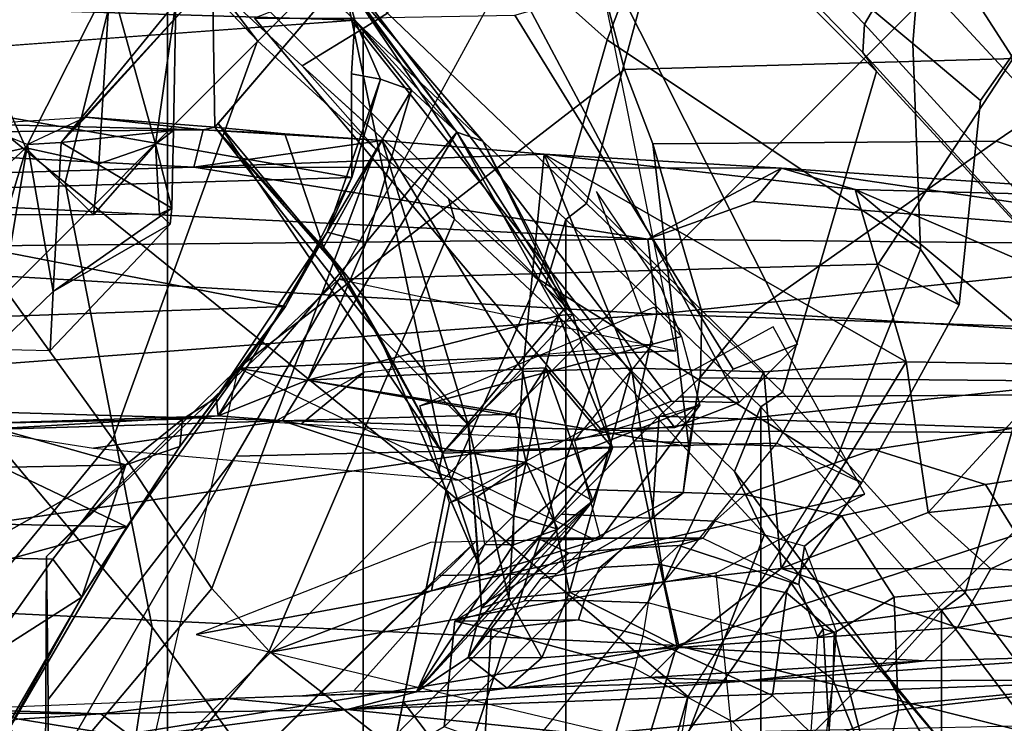
# Model space of a CAD drawing. Units: inches. Extents: x -14.1 to 11.7, y -13.4 to 13.4.
# Drawn here: x -8 to -6.8, y 7.2 to 8 of the extents above; entities that cross this region are included whole.
import ezdxf

# ---------------------------------------------------------------- set-up
doc = ezdxf.new("R2010")
doc.units = ezdxf.units.IN
doc.header["$MEASUREMENT"] = 0
for name, color, linetype in [('SEAT-BASE', 5, 'Continuous'), ('SEAT-CHASSIS', 5, 'Continuous'), ('SEAT-FABRICBACK', 5, 'Continuous'), ('SEAT-FOOTREST', 5, 'Continuous'), ('SEAT-FRAME', 5, 'Continuous')]:
    doc.layers.add(name, color=color, linetype=linetype)

msp = doc.modelspace()

# ---------------------------------------------------------------- linework, layer by layer
at = {"layer": 'SEAT-BASE'}
for points in [[(-5.0469, 8.7344, 11.0781), (-5.3125, 9.2031, 10.9375), (-6.8281, 8.1406, 10.9375), (-6.4844, 7.7344, 11.0781)], [(-7.4219, 8.8438, 11.4688), (-7.5156, 8.9531, 12), (-8.9531, 7.5156, 12), (-8.8438, 7.4219, 11.4688)], [(-7.1719, 8.5469, 11.0781), (-7.4219, 8.8438, 11.4688), (-8.8438, 7.4219, 11.4688), (-8.5469, 7.1719, 11.0781)], [(-6.8281, 8.1406, 10.9375), (-7.1719, 8.5469, 11.0781), (-8.5469, 7.1719, 11.0781), (-8.1406, 6.8281, 10.9375)], [(-6.4844, 7.7344, 11.0781), (-6.8281, 8.1406, 10.9375), (-8.1406, 6.8281, 10.9375), (-7.7344, 6.4844, 11.0781)], [(-6.2344, 7.4375, 11.4688), (-6.4844, 7.7344, 11.0781), (-7.7344, 6.4844, 11.0781), (-7.4375, 6.2344, 11.4688)], [(-6.1406, 7.3281, 12), (-6.2344, 7.4375, 11.4688), (-7.4375, 6.2344, 11.4688), (-7.3281, 6.1406, 12)]]:
    msp.add_3dface(points, dxfattribs=at)
at = {"layer": 'SEAT-CHASSIS'}
for points in [[(-8.3441, 8.0679, 36.3624), (-7.5822, 8.0447, 36.4243), (-7.595, 8.091, 36.2305)], [(-7.978, 7.8914, 35.8725), (-8.0678, 7.8718, 35.8405), (-8.0687, 8.0938, 36.0551)], [(-7.8766, 8.0931, 36.0481), (-7.978, 7.8914, 35.8725), (-8.0687, 8.0938, 36.0551)], [(-7.8766, 8.0931, 36.0481), (-7.8903, 7.8719, 35.8366), (-7.978, 7.8914, 35.8725)], [(-7.7533, 8.0965, 35.9279), (-7.906, 7.9283, 29.3573), (-7.9356, 7.8976, 29.4552)], [(-7.7975, 8.066, 35.8906), (-7.7533, 8.0965, 35.9279), (-7.9356, 7.8976, 29.4552)], [(-7.7533, 8.0965, 35.9279), (-7.7507, 7.9162, 29.0361), (-7.906, 7.9283, 29.3573)], [(-7.8766, 8.0931, 36.0481), (-7.8222, 7.8956, 35.7886), (-7.8903, 7.8719, 35.8366)], [(-7.8766, 8.0931, 36.0481), (-7.7975, 8.066, 35.8906), (-7.8222, 7.8956, 35.7886)], [(-7.5968, 8.0962, 36.0189), (-7.7507, 7.9162, 29.0361), (-7.7533, 8.0965, 35.9279)], [(-7.7507, 7.9162, 29.0361), (-7.5968, 8.0962, 36.0189), (-7.7465, 7.9205, 29.3922)], [(-7.4768, 7.524, 29.3858), (-7.7465, 7.9205, 29.3922), (-7.5968, 8.0962, 36.0189)], [(-7.2866, 7.5535, 31.8817), (-7.2013, 7.5869, 33.7942), (-7.5868, 8.0929, 34.1521), (-7.703, 8.0474, 31.547)], [(-7.5968, 8.0962, 36.0189), (-7.4596, 7.9102, 36.4269), (-7.4285, 7.8995, 36.0884)], [(-7.5968, 8.0962, 36.0189), (-7.3288, 7.6993, 35.9888), (-7.4768, 7.524, 29.3858)], [(-7.595, 8.091, 36.2305), (-7.4596, 7.9102, 36.4269), (-7.5968, 8.0962, 36.0189)], [(-7.3288, 7.6993, 35.9888), (-7.5968, 8.0962, 36.0189), (-7.4285, 7.8995, 36.0884)], [(-7.4596, 7.9102, 36.4269), (-7.595, 8.091, 36.2305), (-7.5822, 8.0447, 36.4243)], [(-7.1198, 7.5853, 33.7005), (-7.3889, 8.0907, 34.0672), (-7.5868, 8.0929, 34.1521), (-7.2013, 7.5869, 33.7942)], [(-7.2668, 8.0861, 33.7963), (-7.3889, 8.0907, 34.0672), (-7.1198, 7.5853, 33.7005), (-7.0499, 7.6554, 33.6982)], [(-7.2668, 8.0861, 33.7963), (-7.0499, 7.6554, 33.6982), (-7.1274, 7.625, 31.9613), (-7.3898, 8.0508, 31.7799)], [(-8.3469, 7.9888, 36.5825), (-7.5822, 8.0447, 36.4243), (-8.3441, 8.0679, 36.3624)], [(-7.7975, 8.066, 35.8906), (-7.9356, 7.8976, 29.4552), (-7.8002, 7.9121, 35.7019)], [(-7.8002, 7.9121, 35.7019), (-7.8222, 7.8956, 35.7886), (-7.7975, 8.066, 35.8906)], [(-7.5881, 8.0471, 31.5743), (-7.1972, 7.5551, 31.9677), (-7.2866, 7.5535, 31.8817), (-7.703, 8.0474, 31.547)], [(-7.3898, 8.0508, 31.7799), (-7.1274, 7.625, 31.9613), (-7.1972, 7.5551, 31.9677), (-7.5881, 8.0471, 31.5743)], [(-7.5822, 8.0447, 36.4243), (-7.5863, 7.9801, 36.5798), (-7.5515, 7.974, 36.5406)], [(-7.5515, 7.974, 36.5406), (-7.5142, 7.9607, 36.4551), (-7.5822, 8.0447, 36.4243)], [(-7.5142, 7.9607, 36.4551), (-7.4596, 7.9102, 36.4269), (-7.5822, 8.0447, 36.4243)], [(-8.3469, 7.9888, 36.5825), (-8.3514, 7.8331, 36.7994), (-7.5859, 7.8558, 36.7606)], [(-7.5515, 7.974, 36.5406), (-7.6157, 7.7899, 36.511), (-7.5142, 7.9607, 36.4551)], [(-7.6157, 7.7899, 36.511), (-7.5515, 7.974, 36.5406), (-7.5859, 7.8558, 36.7606)], [(-7.5859, 7.8558, 36.7606), (-7.5515, 7.974, 36.5406), (-7.5863, 7.9801, 36.5798)], [(-7.5685, 7.7775, 36.4401), (-7.5142, 7.9607, 36.4551), (-7.6157, 7.7899, 36.511)], [(-7.4596, 7.9102, 36.4269), (-7.5142, 7.9607, 36.4551), (-7.5685, 7.7775, 36.4401)], [(-8.0382, 7.9198, 29.2489), (-7.906, 7.9283, 29.3573), (-7.976, 7.8955, 29.3457)], [(-8.0382, 7.9198, 29.2489), (-7.906, 7.9283, 29.3573), (-7.7646, 7.9128, 28.7734)], [(-7.976, 7.8955, 29.3457), (-7.9356, 7.8976, 29.4552), (-7.906, 7.9283, 29.3573)], [(-7.7646, 7.9128, 28.7734), (-7.906, 7.9283, 29.3573), (-7.7507, 7.9162, 29.0361)], [(-7.7646, 7.9128, 28.7734), (-8.514, 7.9062, 28.6845), (-8.0382, 7.9198, 29.2489)], [(-7.7646, 7.9128, 28.7734), (-7.7758, 7.868, 28.2881), (-8.514, 7.9062, 28.6845)], [(-8.0368, 7.6949, 29.4962), (-7.976, 7.8955, 29.3457), (-8.0382, 7.9198, 29.2489)], [(-7.8023, 7.8186, 35.6793), (-7.8002, 7.9121, 35.7019), (-7.9356, 7.8976, 29.4552)], [(-7.8222, 7.8956, 35.7886), (-7.8002, 7.9121, 35.7019), (-7.8025, 7.8186, 35.6801)], [(-7.5495, 7.9003, 28.5802), (-7.7758, 7.868, 28.2881), (-7.7646, 7.9128, 28.7734)], [(-7.7507, 7.9162, 29.0361), (-7.6664, 7.9081, 28.7515), (-7.7646, 7.9128, 28.7734)], [(-7.5495, 7.9003, 28.5802), (-7.7646, 7.9128, 28.7734), (-7.6664, 7.9081, 28.7515)], [(-7.7465, 7.9205, 29.3922), (-7.5975, 7.742, 29.2932), (-7.7507, 7.9162, 29.0361)], [(-7.6664, 7.9081, 28.7515), (-7.7507, 7.9162, 29.0361), (-7.6198, 7.7719, 29.0387)], [(-7.7507, 7.9162, 29.0361), (-7.5536, 7.6656, 29.2125), (-7.6198, 7.7719, 29.0387)], [(-7.5536, 7.6656, 29.2125), (-7.7507, 7.9162, 29.0361), (-7.5975, 7.742, 29.2932)], [(-7.4768, 7.524, 29.3858), (-7.5975, 7.742, 29.2932), (-7.7465, 7.9205, 29.3922)], [(-8.514, 7.9062, 28.6845), (-7.7758, 7.868, 28.2881), (-8.5276, 7.8459, 28.3664)], [(-7.5495, 7.9003, 28.5802), (-7.3545, 7.8837, 28.4017), (-7.7758, 7.868, 28.2881)], [(-7.5495, 7.9003, 28.5802), (-7.6664, 7.9081, 28.7515), (-7.6198, 7.7719, 29.0387)], [(-7.6392, 7.612, 36.4224), (-7.3368, 7.6898, 36.414), (-7.4596, 7.9102, 36.4269)], [(-7.6392, 7.612, 36.4224), (-7.4596, 7.9102, 36.4269), (-7.5685, 7.7775, 36.4401)], [(-7.4459, 7.5581, 28.8861), (-7.5495, 7.9003, 28.5802), (-7.6198, 7.7719, 29.0387)], [(-7.5495, 7.9003, 28.5802), (-7.38, 7.6222, 28.6969), (-7.3545, 7.8837, 28.4017)], [(-7.5495, 7.9003, 28.5802), (-7.4459, 7.5581, 28.8861), (-7.38, 7.6222, 28.6969)], [(-7.4596, 7.9102, 36.4269), (-7.3201, 7.6913, 36.3026), (-7.4285, 7.8995, 36.0884)], [(-7.3201, 7.6913, 36.3026), (-7.4596, 7.9102, 36.4269), (-7.3368, 7.6898, 36.414)], [(-7.3288, 7.6993, 35.9888), (-7.4285, 7.8995, 36.0884), (-7.3201, 7.6913, 36.3026)], [(-7.978, 7.8914, 35.8725), (-8.0648, 7.8107, 35.8234), (-8.0678, 7.8718, 35.8405)], [(-7.8965, 7.8106, 35.8199), (-8.0648, 7.8107, 35.8234), (-7.978, 7.8914, 35.8725)], [(-8.0368, 7.6949, 29.4962), (-8.0171, 7.6491, 29.5368), (-7.976, 7.8955, 29.3457)], [(-7.976, 7.8955, 29.3457), (-8.0171, 7.6491, 29.5368), (-7.9452, 7.7185, 29.5952)], [(-7.978, 7.8914, 35.8725), (-7.8903, 7.8719, 35.8366), (-7.8965, 7.8106, 35.8199)], [(-7.9452, 7.7185, 29.5952), (-7.9356, 7.8976, 29.4552), (-7.976, 7.8955, 29.3457)], [(-7.9452, 7.7185, 29.5952), (-7.8023, 7.8186, 35.6793), (-7.9356, 7.8976, 29.4552)], [(-7.8903, 7.8719, 35.8366), (-7.8222, 7.8956, 35.7886), (-7.8965, 7.8106, 35.8199)], [(-7.8171, 7.8114, 35.7463), (-7.8965, 7.8106, 35.8199), (-7.8222, 7.8956, 35.7886)], [(-7.8025, 7.8186, 35.6801), (-7.8171, 7.8114, 35.7463), (-7.8222, 7.8956, 35.7886)], [(-7.0691, 7.8669, 28.2177), (-7.7758, 7.868, 28.2881), (-7.3545, 7.8837, 28.4017)], [(-7.3545, 7.8837, 28.4017), (-7.38, 7.6222, 28.6969), (-7.2493, 7.6263, 28.5458)], [(-6.919, 7.6342, 28.323), (-7.3545, 7.8837, 28.4017), (-7.0902, 7.6219, 28.4236)], [(-7.3545, 7.8837, 28.4017), (-6.919, 7.6342, 28.323), (-6.9805, 7.8412, 28.2175)], [(-7.2493, 7.6263, 28.5458), (-7.0902, 7.6219, 28.4236), (-7.3545, 7.8837, 28.4017)], [(-7.3545, 7.8837, 28.4017), (-6.9805, 7.8412, 28.2175), (-7.0691, 7.8669, 28.2177)], [(-7.7758, 7.868, 28.2881), (-7.2299, 7.7814, 27.8231), (-8.5276, 7.8459, 28.3664)], [(-7.7758, 7.868, 28.2881), (-7.0691, 7.8669, 28.2177), (-7.2299, 7.7814, 27.8231)], [(-7.0691, 7.8669, 28.2177), (-7.1031, 7.8269, 27.9715), (-7.2299, 7.7814, 27.8231)], [(-6.4329, 7.7735, 27.7242), (-7.1031, 7.8269, 27.9715), (-7.0691, 7.8669, 28.2177)], [(-6.4329, 7.7735, 27.7242), (-7.0691, 7.8669, 28.2177), (-6.5207, 7.8291, 28.0491)], [(-6.5207, 7.8291, 28.0491), (-7.0691, 7.8669, 28.2177), (-6.9805, 7.8412, 28.2175)], [(-7.6657, 7.7004, 36.9108), (-7.5859, 7.8558, 36.7606), (-8.3514, 7.8331, 36.7994)], [(-7.6657, 7.7004, 36.9108), (-7.6157, 7.7899, 36.511), (-7.5859, 7.8558, 36.7606)], [(-8.5373, 7.7681, 28.1339), (-8.5276, 7.8459, 28.3664), (-7.2299, 7.7814, 27.8231)], [(-6.5207, 7.8291, 28.0491), (-6.9805, 7.8412, 28.2175), (-6.5699, 7.6647, 28.1871)], [(-6.7283, 7.6309, 28.2468), (-6.5699, 7.6647, 28.1871), (-6.9805, 7.8412, 28.2175)], [(-6.919, 7.6342, 28.323), (-6.7283, 7.6309, 28.2468), (-6.9805, 7.8412, 28.2175)], [(-8.3514, 7.8331, 36.7994), (-8.3606, 7.6762, 36.9369), (-7.6657, 7.7004, 36.9108)], [(-7.8023, 7.8186, 35.6793), (-7.9452, 7.7185, 29.5952), (-7.8044, 7.7996, 35.715)], [(-7.8044, 7.7996, 35.715), (-7.8171, 7.8114, 35.7463), (-7.8023, 7.8186, 35.6793)], [(-6.4329, 7.7735, 27.7242), (-7.2299, 7.7814, 27.8231), (-7.1031, 7.8269, 27.9715)], [(-7.9452, 7.7185, 29.5952), (-7.9486, 7.6478, 29.6249), (-7.8044, 7.7996, 35.715)], [(-7.2299, 7.7814, 27.8231), (-7.2192, 7.6913, 27.6159), (-8.5373, 7.7681, 28.1339)], [(-7.7491, 7.5907, 36.533), (-7.6157, 7.7899, 36.511), (-7.6657, 7.7004, 36.9108)], [(-7.6157, 7.7899, 36.511), (-7.7491, 7.5907, 36.533), (-7.7465, 7.5691, 36.4657)], [(-7.7465, 7.5691, 36.4657), (-7.5685, 7.7775, 36.4401), (-7.6157, 7.7899, 36.511)], [(-7.2192, 7.6913, 27.6159), (-7.2299, 7.7814, 27.8231), (-6.4329, 7.7735, 27.7242)], [(-7.6392, 7.612, 36.4224), (-7.5685, 7.7775, 36.4401), (-7.7465, 7.5691, 36.4657)], [(-7.4459, 7.5581, 28.8861), (-7.6198, 7.7719, 29.0387), (-7.5536, 7.6656, 29.2125)], [(-6.4329, 7.7735, 27.7242), (-6.2434, 7.6583, 27.449), (-7.2192, 7.6913, 27.6159)], [(-8.56, 7.5896, 27.8014), (-8.5373, 7.7681, 28.1339), (-7.2192, 7.6913, 27.6159)], [(-7.4768, 7.524, 29.3858), (-7.5536, 7.6656, 29.2125), (-7.5975, 7.742, 29.2932)], [(-7.9486, 7.6478, 29.6249), (-7.9452, 7.7185, 29.5952), (-8.0171, 7.6491, 29.5368)], [(-7.8564, 7.4356, 37.0531), (-7.6657, 7.7004, 36.9108), (-8.3606, 7.6762, 36.9369)], [(-7.8564, 7.4356, 37.0531), (-7.7927, 7.5322, 36.7454), (-7.6657, 7.7004, 36.9108)], [(-7.6657, 7.7004, 36.9108), (-7.7927, 7.5322, 36.7454), (-7.7491, 7.5907, 36.533)], [(-7.3201, 7.6913, 36.3026), (-7.4768, 7.524, 29.3858), (-7.3288, 7.6993, 35.9888)], [(-8.56, 7.5896, 27.8014), (-7.2192, 7.6913, 27.6159), (-7.2494, 7.5512, 27.414)], [(-7.353, 7.6269, 36.411), (-7.3368, 7.6898, 36.414), (-7.6392, 7.612, 36.4224)], [(-7.2724, 7.5306, 36.1046), (-7.4768, 7.524, 29.3858), (-7.3201, 7.6913, 36.3026)], [(-7.2724, 7.5306, 36.1046), (-7.3368, 7.6898, 36.414), (-7.353, 7.6269, 36.411)], [(-7.3368, 7.6898, 36.414), (-7.2724, 7.5306, 36.1046), (-7.3201, 7.6913, 36.3026)], [(-7.2494, 7.5512, 27.414), (-7.2192, 7.6913, 27.6159), (-6.2434, 7.6583, 27.449)], [(-8.373, 7.4464, 37.0546), (-7.8564, 7.4356, 37.0531), (-8.3606, 7.6762, 36.9369)], [(-7.4332, 7.3899, 29.2541), (-7.4459, 7.5581, 28.8861), (-7.5536, 7.6656, 29.2125)], [(-7.5536, 7.6656, 29.2125), (-7.4768, 7.524, 29.3858), (-7.4817, 7.5011, 29.2373)], [(-6.2434, 7.6583, 27.449), (-6.4147, 7.5473, 27.2958), (-7.2494, 7.5512, 27.414)], [(-7.1274, 7.625, 31.9613), (-7.0499, 7.6554, 33.6982), (-7.1198, 7.5853, 33.7005), (-7.1972, 7.5551, 31.9677)], [(-7.0902, 7.6219, 28.4236), (-7.0694, 7.3854, 28.4806), (-6.919, 7.6342, 28.323)], [(-7.0694, 7.3854, 28.4806), (-6.8925, 7.4528, 28.3624), (-6.919, 7.6342, 28.323)], [(-6.919, 7.6342, 28.323), (-6.8925, 7.4528, 28.3624), (-6.7283, 7.6309, 28.2468)], [(-6.7283, 7.6309, 28.2468), (-6.8925, 7.4528, 28.3624), (-6.6069, 7.4825, 28.2398)], [(-7.3891, 7.5711, 36.3948), (-7.353, 7.6269, 36.411), (-7.6392, 7.612, 36.4224)], [(-7.38, 7.6222, 28.6969), (-7.4459, 7.5581, 28.8861), (-7.397, 7.3493, 28.9422)], [(-7.397, 7.3493, 28.9422), (-7.3242, 7.3569, 28.7705), (-7.38, 7.6222, 28.6969)], [(-7.353, 7.6269, 36.411), (-7.3891, 7.5711, 36.3948), (-7.3763, 7.5131, 36.2621)], [(-7.38, 7.6222, 28.6969), (-7.3242, 7.3569, 28.7705), (-7.2493, 7.6263, 28.5458)], [(-7.296, 7.4667, 36.1168), (-7.353, 7.6269, 36.411), (-7.3763, 7.5131, 36.2621)], [(-7.2724, 7.5306, 36.1046), (-7.353, 7.6269, 36.411), (-7.296, 7.4667, 36.1168)], [(-7.2102, 7.3696, 28.6123), (-7.2493, 7.6263, 28.5458), (-7.3242, 7.3569, 28.7705)], [(-7.2102, 7.3696, 28.6123), (-7.0902, 7.6219, 28.4236), (-7.2493, 7.6263, 28.5458)], [(-7.0694, 7.3854, 28.4806), (-7.0902, 7.6219, 28.4236), (-7.2102, 7.3696, 28.6123)], [(-7.6694, 7.563, 36.4019), (-7.6392, 7.612, 36.4224), (-7.7465, 7.5691, 36.4657)], [(-7.3891, 7.5711, 36.3948), (-7.6392, 7.612, 36.4224), (-7.6694, 7.563, 36.4019)], [(-7.2494, 7.5512, 27.414), (-8.5791, 7.3596, 27.5316), (-8.56, 7.5896, 27.8014)], [(-7.7896, 7.5649, 36.5278), (-7.7491, 7.5907, 36.533), (-7.7927, 7.5322, 36.7454)], [(-7.7491, 7.5907, 36.533), (-7.7896, 7.5649, 36.5278), (-7.7465, 7.5691, 36.4657)], [(-7.2866, 7.5535, 31.8817), (-7.1972, 7.5551, 31.9677), (-7.1198, 7.5853, 33.7005), (-7.2013, 7.5869, 33.7942)], [(-8.0349, 7.5597, 36.5514), (-8.0373, 7.5522, 36.3966), (-7.7465, 7.5691, 36.4657)], [(-8.0373, 7.5522, 36.3966), (-7.6694, 7.563, 36.4019), (-7.7465, 7.5691, 36.4657)], [(-8.0349, 7.5597, 36.5514), (-7.7465, 7.5691, 36.4657), (-7.7896, 7.5649, 36.5278)], [(-7.3763, 7.5131, 36.2621), (-7.3891, 7.5711, 36.3948), (-7.6694, 7.563, 36.4019)], [(-8.0373, 7.5522, 36.3966), (-7.8967, 7.5302, 36.3161), (-7.6694, 7.563, 36.4019)], [(-8.0349, 7.5597, 36.5514), (-7.8579, 7.5102, 36.7026), (-8.0368, 7.5065, 36.7048)], [(-7.7896, 7.5649, 36.5278), (-7.8579, 7.5102, 36.7026), (-8.0349, 7.5597, 36.5514)], [(-7.4573, 7.4918, 36.2343), (-7.6694, 7.563, 36.4019), (-7.8967, 7.5302, 36.3161)], [(-7.8579, 7.5102, 36.7026), (-7.7896, 7.5649, 36.5278), (-7.7927, 7.5322, 36.7454)], [(-7.6694, 7.563, 36.4019), (-7.4573, 7.4918, 36.2343), (-7.3763, 7.5131, 36.2621)], [(-7.4301, 7.3377, 29.1249), (-7.4459, 7.5581, 28.8861), (-7.4332, 7.3899, 29.2541)], [(-7.4301, 7.3377, 29.1249), (-7.397, 7.3493, 28.9422), (-7.4459, 7.5581, 28.8861)], [(-7.2494, 7.5512, 27.414), (-7.1951, 7.2931, 27.1443), (-8.5791, 7.3596, 27.5316)], [(-7.1951, 7.2931, 27.1443), (-7.2494, 7.5512, 27.414), (-6.4147, 7.5473, 27.2958)], [(-6.4147, 7.5473, 27.2958), (-6.4138, 7.3992, 27.1296), (-7.1951, 7.2931, 27.1443)], [(-7.9107, 7.3511, 36.9288), (-7.7927, 7.5322, 36.7454), (-7.8564, 7.4356, 37.0531)], [(-7.8579, 7.5102, 36.7026), (-7.7927, 7.5322, 36.7454), (-7.9107, 7.3511, 36.9288)], [(-7.4817, 7.5011, 29.2373), (-7.4768, 7.524, 29.3858), (-7.4332, 7.3899, 29.2541)], [(-7.4332, 7.3899, 29.2541), (-7.4768, 7.524, 29.3858), (-7.2724, 7.5306, 36.1046)], [(-7.2724, 7.5306, 36.1046), (-7.4301, 7.3377, 29.1249), (-7.4332, 7.3899, 29.2541)], [(-7.2724, 7.5306, 36.1046), (-7.296, 7.4667, 36.1168), (-7.4301, 7.3377, 29.1249)], [(-8.0549, 7.3992, 36.8259), (-7.8579, 7.5102, 36.7026), (-7.9455, 7.3968, 36.8351)], [(-8.0368, 7.5065, 36.7048), (-7.8579, 7.5102, 36.7026), (-8.0549, 7.3992, 36.8259)], [(-7.9455, 7.3968, 36.8351), (-7.8579, 7.5102, 36.7026), (-7.9107, 7.3511, 36.9288)], [(-7.4573, 7.4918, 36.2343), (-7.4353, 7.4716, 36.2035), (-7.3763, 7.5131, 36.2621)], [(-7.3763, 7.5131, 36.2621), (-7.4353, 7.4716, 36.2035), (-7.3914, 7.4487, 36.1726)], [(-7.3382, 7.4327, 36.125), (-7.3763, 7.5131, 36.2621), (-7.3914, 7.4487, 36.1726)], [(-7.3763, 7.5131, 36.2621), (-7.3382, 7.4327, 36.125), (-7.296, 7.4667, 36.1168)], [(-6.8925, 7.4528, 28.3624), (-6.8172, 7.3852, 28.3136), (-6.6069, 7.4825, 28.2398)], [(-6.6069, 7.4825, 28.2398), (-6.8172, 7.3852, 28.3136), (-6.5492, 7.3699, 28.2026)], [(-7.296, 7.4667, 36.1168), (-7.508, 7.2374, 29.0125), (-7.4459, 7.2784, 28.9999)], [(-7.508, 7.2374, 29.0125), (-7.296, 7.4667, 36.1168), (-7.3382, 7.4327, 36.125)], [(-7.4301, 7.3377, 29.1249), (-7.296, 7.4667, 36.1168), (-7.4459, 7.2784, 28.9999)], [(-7.3914, 7.4487, 36.1726), (-7.4353, 7.4716, 36.2035), (-7.4263, 7.4144, 36.084)], [(-6.8925, 7.4528, 28.3624), (-7.0694, 7.3854, 28.4806), (-6.8172, 7.3852, 28.3136)], [(-8.373, 7.4464, 37.0546), (-8.3835, 7.2913, 37.0998), (-7.8564, 7.4356, 37.0531)], [(-7.4263, 7.4144, 36.084), (-7.3914, 7.4139, 36.0834), (-7.3914, 7.4487, 36.1726)], [(-7.3382, 7.4327, 36.125), (-7.3914, 7.4487, 36.1726), (-7.3914, 7.4139, 36.0834)], [(-8.3835, 7.2913, 37.0998), (-8.0199, 7.1563, 37.1154), (-7.8564, 7.4356, 37.0531)], [(-7.9107, 7.3511, 36.9288), (-7.8564, 7.4356, 37.0531), (-8.0199, 7.1563, 37.1154)], [(-7.3382, 7.4327, 36.125), (-7.3914, 7.4139, 36.0834), (-7.508, 7.2374, 29.0125)], [(-7.4263, 7.4144, 36.084), (-7.5833, 7.2386, 29.2244), (-7.508, 7.2374, 29.0125)], [(-7.508, 7.2374, 29.0125), (-7.3914, 7.4139, 36.0834), (-7.4263, 7.4144, 36.084)], [(-8.0549, 7.3992, 36.8259), (-7.9455, 7.3968, 36.8351), (-8.0334, 7.2728, 36.9091)], [(-7.9455, 7.3968, 36.8351), (-7.9107, 7.3511, 36.9288), (-8.0334, 7.2728, 36.9091)], [(-6.4138, 7.3992, 27.1296), (-6.412, 7.099, 26.883), (-7.1951, 7.2931, 27.1443)], [(-7.1923, 7.2904, 28.5277), (-7.0694, 7.3854, 28.4806), (-7.2102, 7.3696, 28.6123)], [(-7.0694, 7.3854, 28.4806), (-7.1923, 7.2904, 28.5277), (-6.8573, 7.3144, 28.2918)], [(-6.8573, 7.3144, 28.2918), (-6.8172, 7.3852, 28.3136), (-7.0694, 7.3854, 28.4806)], [(-6.8573, 7.3144, 28.2918), (-6.5492, 7.3699, 28.2026), (-6.8172, 7.3852, 28.3136)], [(-7.1923, 7.2904, 28.5277), (-7.2102, 7.3696, 28.6123), (-7.3242, 7.3569, 28.7705)], [(-6.8573, 7.3144, 28.2918), (-6.668, 7.2808, 28.1377), (-6.5492, 7.3699, 28.2026)], [(-7.1951, 7.2931, 27.1443), (-8.604, 7.0655, 27.2966), (-8.5791, 7.3596, 27.5316)], [(-7.3574, 7.2782, 28.7514), (-7.3242, 7.3569, 28.7705), (-7.397, 7.3493, 28.9422)], [(-7.3242, 7.3569, 28.7705), (-7.3574, 7.2782, 28.7514), (-7.1923, 7.2904, 28.5277)], [(-7.9107, 7.3511, 36.9288), (-7.9969, 7.202, 37.0021), (-8.0334, 7.2728, 36.9091)], [(-8.0199, 7.1563, 37.1154), (-7.9969, 7.202, 37.0021), (-7.9107, 7.3511, 36.9288)], [(-7.397, 7.3493, 28.9422), (-7.4459, 7.2784, 28.9999), (-7.3574, 7.2782, 28.7514)], [(-7.4301, 7.3377, 29.1249), (-7.4459, 7.2784, 28.9999), (-7.397, 7.3493, 28.9422)], [(-7.1923, 7.2904, 28.5277), (-6.8969, 7.2745, 28.2546), (-6.8573, 7.3144, 28.2918)], [(-6.8573, 7.3144, 28.2918), (-6.8969, 7.2745, 28.2546), (-6.668, 7.2808, 28.1377)], [(-7.295, 6.9628, 26.9394), (-8.604, 7.0655, 27.2966), (-7.1951, 7.2931, 27.1443)], [(-7.399, 7.2415, 28.7122), (-7.2275, 7.2543, 28.4959), (-7.1923, 7.2904, 28.5277)], [(-7.399, 7.2415, 28.7122), (-7.1923, 7.2904, 28.5277), (-7.3574, 7.2782, 28.7514)], [(-6.412, 7.099, 26.883), (-7.295, 6.9628, 26.9394), (-7.1951, 7.2931, 27.1443)], [(-7.2275, 7.2543, 28.4959), (-6.8969, 7.2745, 28.2546), (-7.1923, 7.2904, 28.5277)], [(-7.399, 7.2415, 28.7122), (-7.4459, 7.2784, 28.9999), (-7.508, 7.2374, 29.0125)], [(-7.399, 7.2415, 28.7122), (-7.3574, 7.2782, 28.7514), (-7.4459, 7.2784, 28.9999)], [(-7.2275, 7.2543, 28.4959), (-7.1142, 7.25, 28.3247), (-6.8969, 7.2745, 28.2546)], [(-7.1142, 7.25, 28.3247), (-6.6166, 7.2515, 27.8557), (-6.668, 7.2808, 28.1377)], [(-7.1142, 7.25, 28.3247), (-6.668, 7.2808, 28.1377), (-6.8969, 7.2745, 28.2546)], [(-7.2982, 7.1855, 27.9145), (-6.6166, 7.2515, 27.8557), (-7.5916, 7.216, 28.1667)], [(-6.6166, 7.2515, 27.8557), (-7.1142, 7.25, 28.3247), (-7.5916, 7.216, 28.1667)], [(-7.5916, 7.216, 28.1667), (-7.1142, 7.25, 28.3247), (-7.399, 7.2415, 28.7122)], [(-7.1142, 7.25, 28.3247), (-7.2275, 7.2543, 28.4959), (-7.399, 7.2415, 28.7122)], [(-6.6166, 7.2515, 27.8557), (-7.2982, 7.1855, 27.9145), (-6.7268, 7.1975, 27.7682)], [(-7.508, 7.2374, 29.0125), (-7.7367, 7.2291, 28.9066), (-7.5916, 7.216, 28.1667)], [(-7.7367, 7.2291, 28.9066), (-7.508, 7.2374, 29.0125), (-7.6494, 7.2322, 28.9775)], [(-7.5833, 7.2386, 29.2244), (-7.6494, 7.2322, 28.9775), (-7.508, 7.2374, 29.0125)], [(-7.5916, 7.216, 28.1667), (-7.399, 7.2415, 28.7122), (-7.508, 7.2374, 29.0125)], [(-7.8878, 7.2108, 28.1958), (-7.7367, 7.2291, 28.9066), (-8.058, 7.2164, 28.8951)], [(-7.7367, 7.2291, 28.9066), (-7.8878, 7.2108, 28.1958), (-7.5916, 7.216, 28.1667)], [(-7.8878, 7.2108, 28.1958), (-8.058, 7.2164, 28.8951), (-8.0082, 7.2116, 28.2122)], [(-7.5916, 7.216, 28.1667), (-7.8878, 7.2108, 28.1958), (-7.8496, 7.1824, 28.0406)], [(-7.2982, 7.1855, 27.9145), (-7.5916, 7.216, 28.1667), (-7.8496, 7.1824, 28.0406)], [(-7.9859, 7.2042, 28.1427), (-8.0943, 7.1806, 28.0763), (-7.8496, 7.1824, 28.0406)], [(-8.0069, 7.2116, 28.212), (-7.9859, 7.2042, 28.1427), (-7.8878, 7.2108, 28.1958)], [(-7.8496, 7.1824, 28.0406), (-7.8878, 7.2108, 28.1958), (-7.9859, 7.2042, 28.1427)]]:
    msp.add_3dface(points, dxfattribs=at)
for points, invisible_edges in [([(-8.3469, 7.9888, 36.5825), (-7.5863, 7.9801, 36.5798), (-7.5822, 8.0447, 36.4243)], 1), ([(-7.5859, 7.8558, 36.7606), (-7.5863, 7.9801, 36.5798), (-8.3469, 7.9888, 36.5825)], 2)]:
    msp.add_3dface(points, dxfattribs=dict(at, invisible_edges=invisible_edges))
at = {"layer": 'SEAT-FABRICBACK'}
for points in [[(-8.2609, -8.7079, 43.0777), (-7.8078, -8.2644, 41.9178), (-7.8078, 8.2644, 41.9178), (-8.2609, 8.7079, 43.0777)], [(-7.8078, -8.2644, 41.9178), (-7.5724, -8.0349, 41.3588), (-7.5724, 8.0349, 41.3588), (-7.8078, 8.2644, 41.9178)], [(-7.3283, -7.805, 40.7961), (-7.3283, 7.805, 40.7961), (-7.5724, 8.0349, 41.3588), (-7.5724, -8.0349, 41.3588)], [(-7.3283, -7.805, 40.7961), (-7.0939, -7.5799, 40.2353), (-7.0939, 7.5799, 40.2353), (-7.3283, 7.805, 40.7961)], [(-6.8768, -7.3349, 39.6434), (-6.8768, 7.3349, 39.6434), (-7.0939, 7.5799, 40.2353), (-7.0939, -7.5799, 40.2353)], [(-6.8768, -7.3349, 39.6434), (-6.692, -7.0907, 39.0228), (-6.692, 7.0907, 39.0228), (-6.8768, 7.3349, 39.6434)]]:
    msp.add_3dface(points, dxfattribs=at)
at = {"layer": 'SEAT-FOOTREST'}
for points in [[(-4.7812, 8.2812, 12), (-5.8438, 10.125, 12), (-7.5156, 8.9531, 12), (-6.1406, 7.3281, 12)], [(-6.1406, 7.3281, 12), (-7.5156, 8.9531, 12), (-8.9531, 7.5156, 12), (-7.3281, 6.1406, 12)], [(-7.3281, 6.1406, 12), (-8.9531, 7.5156, 12), (-10.125, 5.8438, 12), (-8.2812, 4.7812, 12)]]:
    msp.add_3dface(points, dxfattribs=at)
at = {"layer": 'SEAT-FRAME'}
for points in [[(-7.8734, 7.541, 41.4969), (-7.6995, 8.02, 41.5042), (-8.4449, 8.8043, 43.4355), (-8.5763, 8.5186, 43.4078)], [(-8.4449, 8.8043, 43.4355), (-7.6995, 8.02, 41.5042), (-7.749, 8.0852, 41.4865), (-8.3131, 8.6973, 43.0119)], [(-7.5453, 8.6003, 40), (-7.1912, 8.2509, 38.9175), (-7.2786, 8.0212, 39.0833), (-7.6394, 8.3431, 40.0614)], [(-7.1032, 8.6091, 40.1087), (-6.9983, 8.3221, 40.1471), (-6.6403, 8.0178, 39.0133), (-6.7569, 8.2903, 38.981)], [(-7.8734, 7.541, 41.4969), (-8.5763, 8.5186, 43.4078), (-9.0579, 7.9194, 43.3061), (-8.5452, 6.7225, 41.3792)], [(-8.1799, 8.4657, 41.0386), (-7.8405, 8.211, 40.2639), (-7.9305, 7.8494, 40.2616), (-8.2248, 8.0902, 41.0291)], [(-6.7521, 8.2152, 37.7526), (-7.0094, 8.448, 38.9214), (-6.7569, 8.2903, 38.981), (-6.438, 8.0109, 37.8189)], [(-7.5428, 8.0534, 41.3624), (-7.3037, 7.8242, 40.8045), (-7.1957, 8.224, 40.7277), (-7.4161, 8.4405, 41.2649)], [(-7.2158, 8.2957, 40.6285), (-6.9691, 8.04, 39.9969), (-6.9235, 8.1182, 40.0306), (-7.2011, 8.4, 40.736)], [(-7.1684, 8.3836, 38.8746), (-6.9003, 8.1509, 37.7213), (-6.9109, 8.0166, 37.7191), (-7.1912, 8.2509, 38.9175)], [(-7.3615, 7.7335, 38.9123), (-7.8405, 8.211, 40.2639), (-7.6394, 8.3431, 40.0614), (-7.2786, 8.0212, 39.0833)], [(-6.7374, 7.9168, 39.5219), (-6.9983, 8.3221, 40.1471), (-6.9235, 8.1182, 40.0306), (-6.7374, 7.9168, 39.5219)], [(-6.5739, 7.7256, 39.0384), (-6.6403, 8.0178, 39.0133), (-6.9983, 8.3221, 40.1471), (-6.7374, 7.9168, 39.5219)], [(-7.209, 8.2502, 40.6016), (-6.9711, 8.006, 39.9963), (-6.9691, 8.04, 39.9969), (-7.2158, 8.2957, 40.6285)], [(-7.7826, 8.2862, 41.9279), (-7.8078, 8.2644, 41.9178), (-7.5724, 8.0349, 41.3588), (-7.5428, 8.0534, 41.3624)], [(-7.6455, 7.9899, 41.2571), (-7.5724, 8.0349, 41.3588), (-7.8078, 8.2644, 41.9178), (-7.749, 8.0852, 41.4865)], [(-6.9109, 8.0166, 37.7191), (-6.902, 7.7696, 37.721), (-7.2786, 8.0212, 39.0833), (-7.1912, 8.2509, 38.9175)], [(-6.9711, 8.006, 39.9963), (-7.209, 8.2502, 40.6016), (-7.1957, 8.224, 40.7277), (-6.9549, 7.983, 40.1289)], [(-7.0678, 7.5975, 40.2383), (-6.9549, 7.983, 40.1289), (-7.1957, 8.224, 40.7277), (-7.3037, 7.8242, 40.8045)], [(-7.8405, 8.211, 40.2639), (-7.3615, 7.7335, 38.9123), (-7.4724, 7.4796, 38.8936), (-7.9305, 7.8494, 40.2616)], [(-6.8298, 7.9481, 37.2298), (-6.9109, 8.0166, 37.7191), (-6.9003, 8.1509, 37.7213), (-6.7405, 8.0751, 36.707)], [(-6.7692, 7.8206, 39.4459), (-6.7374, 7.9168, 39.5219), (-6.9235, 8.1182, 40.0306), (-6.9691, 8.04, 39.9969)], [(-8.0913, 7.6303, 41.0573), (-8.2248, 8.0902, 41.0291), (-7.9305, 7.8494, 40.2616), (-7.8259, 7.3148, 40.3075)], [(-7.5569, 7.8899, 41.192), (-7.6455, 7.9899, 41.2571), (-7.749, 8.0852, 41.4865), (-7.6995, 8.02, 41.5042)], [(-7.7226, 7.6263, 36.6132), (-7.196, 7.6471, 36.385), (-7.2844, 8.0866, 36.3815), (-7.258, 7.9853, 35.9242)], [(-7.2844, 8.0866, 36.3815), (-7.4086, 8.0867, 36.4759), (-7.6015, 7.7335, 37.0169), (-7.196, 7.6471, 36.385)], [(-6.9527, 7.7515, 37.1693), (-6.7405, 8.0751, 36.707), (-7.4086, 8.0867, 36.4759), (-7.6015, 7.7335, 37.0169)], [(-6.6052, 8.0882, 36.5501), (-6.6592, 8.0025, 36.0747), (-7.258, 7.9853, 35.9242), (-7.2844, 8.0866, 36.3815)], [(-6.7405, 8.0751, 36.707), (-6.9527, 7.7515, 37.1693), (-6.8552, 7.7027, 37.4521), (-6.8298, 7.9481, 37.2298)], [(-7.3037, 7.8242, 40.8045), (-7.5428, 8.0534, 41.3624), (-7.5724, 8.0349, 41.3588), (-7.3283, 7.805, 40.7961)], [(-7.6455, 7.9899, 41.2571), (-7.3533, 7.7245, 40.6199), (-7.3283, 7.805, 40.7961), (-7.5724, 8.0349, 41.3588)], [(-6.7717, 7.7866, 39.4621), (-6.7692, 7.8206, 39.4459), (-6.9691, 8.04, 39.9969), (-6.9711, 8.006, 39.9963)], [(-7.5569, 7.8899, 41.192), (-7.6995, 8.02, 41.5042), (-7.8734, 7.541, 41.4969), (-7.7544, 7.3615, 41.1889)], [(-6.902, 7.7696, 37.721), (-7.0056, 7.5101, 37.6991), (-7.3615, 7.7335, 38.9123), (-7.2786, 8.0212, 39.0833)], [(-6.8298, 7.9481, 37.2298), (-6.8552, 7.7027, 37.4521), (-6.902, 7.7696, 37.721), (-6.9109, 8.0166, 37.7191)], [(-6.8108, 7.8995, 35.9339), (-7.2239, 7.896, 35.8441), (-7.258, 7.9853, 35.9242), (-6.6592, 8.0025, 36.0747)], [(-6.9711, 8.006, 39.9963), (-6.9549, 7.983, 40.1289), (-6.7354, 7.7445, 39.5462), (-6.7717, 7.7866, 39.4621)], [(-6.8108, 7.8995, 35.9339), (-6.6592, 8.0025, 36.0747), (-6.3505, 7.8552, 36.2176), (-6.4677, 7.7838, 36.0528)], [(-7.7226, 7.6263, 36.6132), (-7.258, 7.9853, 35.9242), (-7.2239, 7.896, 35.8441), (-7.1804, 7.5317, 36.1583)], [(-7.5569, 7.8899, 41.192), (-7.4624, 7.8055, 40.99), (-7.4697, 7.8302, 40.8737), (-7.6455, 7.9899, 41.2571)], [(-7.0678, 7.5975, 40.2383), (-6.8481, 7.3563, 39.6464), (-6.7354, 7.7445, 39.5462), (-6.9549, 7.983, 40.1289)], [(-7.1648, 7.6946, 35.7081), (-7.2239, 7.896, 35.8441), (-6.8108, 7.8995, 35.9339), (-7.103, 7.6932, 35.7196)], [(-6.8108, 7.8995, 35.9339), (-6.4677, 7.7838, 36.0528), (-6.6513, 7.6651, 35.8253), (-7.103, 7.6932, 35.7196)], [(-7.7544, 7.3615, 41.1889), (-7.6855, 7.2862, 41.0326), (-7.4624, 7.8055, 40.99), (-7.5569, 7.8899, 41.192)], [(-7.1648, 7.6946, 35.7081), (-7.1666, 7.6183, 35.5493), (-7.1804, 7.5317, 36.1583), (-7.2239, 7.896, 35.8441)], [(-7.8259, 7.3148, 40.3075), (-7.9305, 7.8494, 40.2616), (-7.4724, 7.4796, 38.8936), (-7.5756, 6.9717, 39.4777)], [(-7.2867, 7.6409, 40.5948), (-7.3533, 7.7245, 40.6199), (-7.4697, 7.8302, 40.8737), (-7.4624, 7.8055, 40.99)], [(-7.1892, 7.6645, 36.1922), (-7.2139, 7.7233, 36.1783), (-7.2915, 7.8389, 36.4272), (-7.2237, 7.6552, 36.4138)], [(-7.3037, 7.8242, 40.8045), (-7.3283, 7.805, 40.7961), (-7.0939, 7.5799, 40.2353), (-7.0678, 7.5975, 40.2383)], [(-7.4625, 7.1123, 40.5469), (-7.2867, 7.6409, 40.5948), (-7.4624, 7.8055, 40.99), (-7.6855, 7.2862, 41.0326)], [(-7.1255, 7.5022, 40.1034), (-7.0939, 7.5799, 40.2353), (-7.3283, 7.805, 40.7961), (-7.3533, 7.7245, 40.6199)], [(-6.9727, 7.4884, 37.5417), (-7.0056, 7.5101, 37.6991), (-6.902, 7.7696, 37.721), (-6.8552, 7.7027, 37.4521)], [(-6.9527, 7.7515, 37.1693), (-7.6015, 7.7335, 37.0169), (-7.7253, 7.5204, 37.1371), (-7.0746, 7.5362, 37.2974)], [(-6.9727, 7.4884, 37.5417), (-6.8552, 7.7027, 37.4521), (-6.9527, 7.7515, 37.1693), (-7.0746, 7.5362, 37.2974)], [(-6.6616, 7.1079, 39.0222), (-6.5353, 7.4944, 38.9353), (-6.7354, 7.7445, 39.5462), (-6.8481, 7.3563, 39.6464)], [(-7.7226, 7.6263, 36.6132), (-7.9533, 7.3998, 36.7715), (-7.6015, 7.7335, 37.0169), (-7.196, 7.6471, 36.385)], [(-7.9511, 7.2281, 36.8219), (-7.7253, 7.5204, 37.1371), (-7.6015, 7.7335, 37.0169), (-7.9533, 7.3998, 36.7715)], [(-7.4724, 7.4796, 38.8936), (-7.3615, 7.7335, 38.9123), (-7.0056, 7.5101, 37.6991), (-7.1819, 7.2316, 37.6619)], [(-7.2867, 7.6409, 40.5948), (-7.0895, 7.4269, 40.074), (-7.1255, 7.5022, 40.1034), (-7.3533, 7.7245, 40.6199)], [(-7.1892, 7.6645, 36.1922), (-7.5039, 7.581, 29.4487), (-7.5039, 7.581, 29.4487), (-7.2228, 7.6996, 35.8324)], [(-7.1648, 7.6946, 35.7081), (-7.103, 7.6932, 35.7196), (-7.1672, 7.6146, 35.5187), (-7.1666, 7.6183, 35.5493)], [(-7.1672, 7.6146, 35.5187), (-7.103, 7.6932, 35.7196), (-6.6513, 7.6651, 35.8253), (-6.7074, 7.6109, 35.6158)], [(-6.9687, 7.4747, 28.7525), (-7.0792, 7.6762, 28.7956), (-7.4684, 7.4643, 29.3305), (-7.4899, 7.3586, 29.1619)], [(-7.1892, 7.6645, 36.1922), (-7.1673, 7.582, 36.0767), (-7.4684, 7.4643, 29.3305), (-7.5039, 7.581, 29.4487)], [(-7.3179, 7.539, 36.3211), (-7.2237, 7.6552, 36.4138), (-7.1892, 7.6645, 36.1922), (-7.1673, 7.582, 36.0767)], [(-7.3179, 7.539, 36.3211), (-7.2237, 7.6552, 36.4138), (-7.5711, 7.6214, 36.4693), (-7.6463, 7.5594, 36.4127)], [(-7.2738, 6.9462, 40.0367), (-7.0895, 7.4269, 40.074), (-7.2867, 7.6409, 40.5948), (-7.4625, 7.1123, 40.5469)], [(-8.0913, 7.6303, 41.0573), (-7.8259, 7.3148, 40.3075), (-7.8704, 7.0182, 40.3531), (-8.1277, 7.3732, 41.1347)], [(-7.7226, 7.6263, 36.6132), (-7.966, 6.5569, 36.4812), (-7.9571, 6.5761, 36.6855), (-7.9533, 7.3998, 36.7715)], [(-7.295, 7.4209, 35.5245), (-7.7226, 7.6263, 36.6132), (-7.1804, 7.5317, 36.1583), (-7.1875, 7.4765, 35.5171)], [(-7.6796, 7.5614, 36.5549), (-7.6463, 7.5594, 36.4127), (-7.5711, 7.6214, 36.4693), (-7.6796, 7.5614, 36.5549)], [(-7.1672, 7.6146, 35.5187), (-7.1875, 7.4765, 35.5171), (-7.1804, 7.5317, 36.1583), (-7.1666, 7.6183, 35.5493)], [(-7.2161, 7.5685, 34.4864), (-7.2246, 7.4455, 34.5828), (-7.1875, 7.4765, 35.5171), (-7.1672, 7.6146, 35.5187)], [(-6.6944, 7.5947, 35.1046), (-7.1916, 7.5916, 35.003), (-7.1672, 7.6146, 35.5187), (-6.7074, 7.6109, 35.6158)], [(-6.6944, 7.5947, 35.1046), (-6.7902, 7.5543, 34.5763), (-7.2161, 7.5685, 34.4864), (-7.1916, 7.5916, 35.003)], [(-6.8481, 7.3563, 39.6464), (-7.0678, 7.5975, 40.2383), (-7.0939, 7.5799, 40.2353), (-6.8768, 7.3349, 39.6434)], [(-7.2868, 7.4213, 36.0848), (-7.4899, 7.3586, 29.1619), (-7.4684, 7.4643, 29.3305), (-7.1673, 7.582, 36.0767)], [(-7.2868, 7.4213, 36.0848), (-7.1673, 7.582, 36.0767), (-7.3179, 7.539, 36.3211)], [(-7.1255, 7.5022, 40.1034), (-6.9445, 7.2596, 39.4802), (-6.8768, 7.3349, 39.6434), (-7.0939, 7.5799, 40.2353)], [(-7.2246, 7.4455, 34.5828), (-7.2161, 7.5685, 34.4864), (-7.4621, 7.3223, 29.2885), (-7.4748, 7.195, 29.2952)], [(-7.2161, 7.5685, 34.4864), (-6.7902, 7.5543, 34.5763), (-6.958, 7.5286, 33.9277), (-7.2454, 7.5391, 33.867)], [(-6.958, 7.5286, 33.9277), (-6.7902, 7.5543, 34.5763), (-6.6807, 7.5084, 34.5994), (-6.8235, 7.4867, 33.9567)], [(-8.4838, 6.4942, 41.0563), (-7.7544, 7.3615, 41.1889), (-7.8734, 7.541, 41.4969), (-8.5452, 6.7225, 41.3792)], [(-7.7253, 7.5204, 37.1371), (-7.9187, 7.1859, 37.1968), (-7.3814, 7.1582, 37.3367), (-7.0746, 7.5362, 37.2974)], [(-7.3814, 7.1582, 37.3367), (-7.0746, 7.5362, 37.2974), (-6.9727, 7.4884, 37.5417), (-7.1908, 7.1753, 37.53)], [(-7.1131, 7.4743, 32.6671), (-7.3041, 7.4804, 32.6269), (-7.2454, 7.5391, 33.867), (-6.958, 7.5286, 33.9277)], [(-6.9969, 7.4487, 32.6915), (-7.1131, 7.4743, 32.6671), (-6.958, 7.5286, 33.9277), (-6.8235, 7.4867, 33.9567)], [(-7.9511, 7.2281, 36.8219), (-7.9511, 7.1671, 36.8216), (-7.9187, 7.1859, 37.1968), (-7.7253, 7.5204, 37.1371)], [(-7.1908, 7.1753, 37.53), (-6.9727, 7.4884, 37.5417), (-7.0056, 7.5101, 37.6991), (-7.1819, 7.2316, 37.6619)], [(-6.8691, 7.1684, 39.4087), (-6.9445, 7.2596, 39.4802), (-7.1255, 7.5022, 40.1034), (-7.0895, 7.4269, 40.074)], [(-6.7505, 7.3687, 33.9769), (-6.8235, 7.4867, 33.9567), (-6.6807, 7.5084, 34.5994), (-6.5921, 7.3948, 34.6181)], [(-6.9337, 7.351, 32.7028), (-6.9969, 7.4487, 32.6915), (-6.8235, 7.4867, 33.9567), (-6.7505, 7.3687, 33.9769)], [(-7.1476, 7.3803, 28.5553), (-6.9687, 7.4747, 28.7525), (-7.4899, 7.3586, 29.1619), (-7.6837, 7.2848, 28.2794)], [(-7.4724, 7.4796, 38.8936), (-7.1819, 7.2316, 37.6619), (-7.2766, 6.8992, 37.6419), (-7.524, 7.2256, 39.1856)], [(-7.3391, 7.3794, 34.5914), (-7.295, 7.4209, 35.5245), (-7.1875, 7.4765, 35.5171), (-7.2246, 7.4455, 34.5828)], [(-7.1131, 7.4743, 32.6671), (-7.1494, 7.4425, 32.0456), (-7.3335, 7.451, 32.0069), (-7.3041, 7.4804, 32.6269)], [(-6.9969, 7.4487, 32.6915), (-7.0414, 7.4123, 32.0683), (-7.1494, 7.4425, 32.0456), (-7.1131, 7.4743, 32.6671)], [(-7.1635, 7.422, 31.4314), (-7.3627, 7.4218, 31.3893), (-7.3335, 7.451, 32.0069), (-7.1494, 7.4425, 32.0456)], [(-7.2246, 7.4455, 34.5828), (-7.4748, 7.195, 29.2952), (-7.5894, 7.1288, 29.3037), (-7.3391, 7.3794, 34.5914)], [(-7.1494, 7.4425, 32.0456), (-7.1635, 7.422, 31.4314), (-7.0484, 7.3662, 31.4557), (-7.0414, 7.4123, 32.0683)], [(-6.9337, 7.351, 32.7028), (-7.0031, 7.3098, 32.0752), (-7.0414, 7.4123, 32.0683), (-6.9969, 7.4487, 32.6915)], [(-7.2738, 6.9462, 40.0367), (-7.0345, 6.7472, 39.3617), (-6.8691, 7.1684, 39.4087), (-7.0895, 7.4269, 40.074)], [(-7.2868, 7.4213, 36.0848), (-7.4912, 7.4167, 35.8313), (-7.7732, 7.3062, 29.5088), (-7.4899, 7.3586, 29.1619)], [(-7.4812, 7.3769, 34.5982), (-7.5106, 7.347, 34.601), (-7.4658, 7.3885, 35.534), (-7.4364, 7.4185, 35.5313)], [(-7.3391, 7.3794, 34.5914), (-7.4812, 7.3769, 34.5982), (-7.4364, 7.4185, 35.5313), (-7.295, 7.4209, 35.5245)], [(-7.3627, 7.4218, 31.3893), (-7.3627, 7.4218, 31.3893), (-7.3247, 7.4038, 30.8717), (-7.4621, 7.3223, 29.2885)], [(-7.2599, 7.4096, 30.8964), (-7.3247, 7.4038, 30.8717), (-7.3627, 7.4218, 31.3893), (-7.1635, 7.422, 31.4314)], [(-7.1635, 7.422, 31.4314), (-7.1927, 7.4131, 30.9113), (-7.2599, 7.4096, 30.8964), (-7.1635, 7.422, 31.4314)], [(-7.0484, 7.3662, 31.4557), (-7.0584, 7.3689, 30.8949), (-7.1927, 7.4131, 30.9113), (-7.1635, 7.422, 31.4314)], [(-7.3581, 7.3736, 30.0757), (-7.3247, 7.4038, 30.8717), (-7.4621, 7.3223, 29.2885), (-7.378, 7.3465, 29.5309)], [(-7.2599, 7.4096, 30.8964), (-7.2874, 7.3866, 30.1584), (-7.3581, 7.3736, 30.0757), (-7.3247, 7.4038, 30.8717)], [(-7.2166, 7.3906, 30.1263), (-7.2874, 7.3866, 30.1584), (-7.2599, 7.4096, 30.8964), (-7.1927, 7.4131, 30.9113)], [(-7.0629, 7.3564, 30.0495), (-7.2166, 7.3906, 30.1263), (-7.1927, 7.4131, 30.9113), (-7.0584, 7.3689, 30.8949)], [(-7.0414, 7.4123, 32.0683), (-7.0484, 7.3662, 31.4557), (-7.0259, 7.303, 31.4604), (-7.0031, 7.3098, 32.0752)], [(-7.9511, 7.2281, 36.8219), (-7.9533, 7.3998, 36.7715), (-7.9571, 6.5761, 36.6855), (-7.9523, 6.6089, 36.796)], [(-7.2166, 7.3906, 30.1263), (-7.2293, 7.3442, 29.4315), (-7.3062, 7.3472, 29.4457), (-7.2874, 7.3866, 30.1584)], [(-7.0629, 7.3564, 30.0495), (-7.0701, 7.3015, 29.3724), (-7.2293, 7.3442, 29.4315), (-7.2166, 7.3906, 30.1263)], [(-7.3391, 7.3794, 34.5914), (-7.5894, 7.1288, 29.3037), (-7.7349, 7.1264, 29.3107), (-7.4812, 7.3769, 34.5982)], [(-7.1252, 7.1522, 27.8326), (-7.1476, 7.3803, 28.5553), (-7.6837, 7.2848, 28.2794)], [(-7.3062, 7.3472, 29.4457), (-7.378, 7.3465, 29.5309), (-7.3581, 7.3736, 30.0757), (-7.2874, 7.3866, 30.1584)], [(-7.8704, 7.0182, 40.3531), (-8.7904, 6.6298, 40.9368), (-8.9007, 7.218, 41.7357), (-8.1277, 7.3732, 41.1347)], [(-7.4812, 7.3769, 34.5982), (-7.7349, 7.1264, 29.3107), (-7.7643, 7.0964, 29.3136), (-7.5106, 7.347, 34.601)], [(-7.0057, 7.3087, 30.0224), (-7.0629, 7.3564, 30.0495), (-7.0584, 7.3689, 30.8949), (-7.0188, 7.3129, 30.8875)], [(-7.0259, 7.303, 31.4604), (-7.0188, 7.3129, 30.8875), (-7.0584, 7.3689, 30.8949), (-7.0484, 7.3662, 31.4557)], [(-6.9286, 7.2153, 32.7007), (-6.9337, 7.351, 32.7028), (-6.7505, 7.3687, 33.9769), (-6.7435, 7.2369, 33.9803)], [(-7.7544, 7.3615, 41.1889), (-8.4838, 6.4942, 41.0563), (-8.4282, 6.415, 40.8921), (-7.6855, 7.2862, 41.0326)], [(-7.4899, 7.3586, 29.1619), (-7.7732, 7.3062, 29.5088), (-7.6837, 7.2848, 28.2794), (-7.4899, 7.3586, 29.1619)], [(-7.0057, 7.3087, 30.0224), (-7.007, 7.2511, 29.3434), (-7.0701, 7.3015, 29.3724), (-7.0629, 7.3564, 30.0495)], [(-6.8481, 7.3563, 39.6464), (-6.8768, 7.3349, 39.6434), (-6.692, 7.0907, 39.0228), (-6.6616, 7.1079, 39.0222)], [(-7.3133, 7.3238, 29.1514), (-7.4621, 7.3223, 29.2885), (-7.378, 7.3465, 29.5309), (-7.3062, 7.3472, 29.4457)], [(-7.2358, 7.3047, 29.0503), (-7.3133, 7.3238, 29.1514), (-7.3062, 7.3472, 29.4457), (-7.2293, 7.3442, 29.4315)], [(-7.2293, 7.3442, 29.4315), (-7.2358, 7.3047, 29.0503), (-7.0799, 7.2329, 28.917), (-7.0701, 7.3015, 29.3724)], [(-6.9286, 7.2153, 32.7007), (-7.0122, 7.1817, 32.0718), (-7.0031, 7.3098, 32.0752), (-6.9337, 7.351, 32.7028)], [(-6.7499, 6.9345, 38.6022), (-6.692, 7.0907, 39.0228), (-6.8768, 7.3349, 39.6434), (-6.9445, 7.2596, 39.4802)], [(-7.4748, 7.195, 29.2952), (-7.4621, 7.3223, 29.2885), (-7.4181, 7.3123, 29.0104), (-7.426, 7.1777, 29.0197)], [(-7.3133, 7.3238, 29.1514), (-7.4181, 7.3123, 29.0104), (-7.4621, 7.3223, 29.2885)], [(-7.3133, 7.3238, 29.1514), (-7.2358, 7.3047, 29.0503), (-7.2457, 7.2656, 28.7706), (-7.4181, 7.3123, 29.0104)], [(-7.5756, 6.9717, 39.4777), (-7.7388, 6.8225, 39.919), (-7.8704, 7.0182, 40.3531), (-7.8259, 7.3148, 40.3075)], [(-7.2753, 7.1648, 28.7828), (-7.426, 7.1777, 29.0197), (-7.4181, 7.3123, 29.0104), (-7.2457, 7.2656, 28.7706)], [(-7.0188, 7.3129, 30.8875), (-7.0259, 7.303, 31.4604), (-7.0354, 7.1671, 31.4584), (-7.0108, 7.1785, 30.8834)], [(-7.0031, 7.3098, 32.0752), (-7.0259, 7.303, 31.4604), (-7.0354, 7.1671, 31.4584), (-7.0122, 7.1817, 32.0718)], [(-7.0188, 7.3129, 30.8875), (-7.0108, 7.1785, 30.8834), (-6.9718, 7.178, 30.0099), (-7.0057, 7.3087, 30.0224)], [(-7.007, 7.2511, 29.3434), (-7.0057, 7.3087, 30.0224), (-6.9718, 7.178, 30.0099), (-6.9629, 7.1423, 29.3213)], [(-7.2457, 7.2656, 28.7706), (-7.1275, 7.2013, 28.672), (-7.0799, 7.2329, 28.917), (-7.2358, 7.3047, 29.0503)], [(-7.0701, 7.3015, 29.3724), (-7.0799, 7.2329, 28.917), (-7.0169, 7.1715, 28.8778), (-7.007, 7.2511, 29.3434)], [(-7.4625, 7.1123, 40.5469), (-7.6855, 7.2862, 41.0326), (-8.4282, 6.415, 40.8921), (-8.1865, 6.3053, 40.3892)], [(-7.2753, 7.1648, 28.7828), (-7.2457, 7.2656, 28.7706), (-7.1275, 7.2013, 28.672), (-7.0642, 7.1363, 28.5843)], [(-7.007, 7.2511, 29.3434), (-6.9629, 7.1423, 29.3213), (-6.9763, 7.1003, 28.8831), (-7.0169, 7.1715, 28.8778)], [(-6.7049, 6.8888, 38.6915), (-6.7499, 6.9345, 38.6022), (-6.9445, 7.2596, 39.4802), (-6.8691, 7.1684, 39.4087)], [(-6.9606, 7.0835, 32.6948), (-6.9286, 7.2153, 32.7007), (-6.7435, 7.2369, 33.9803), (-6.7608, 7.0974, 33.9741)], [(-7.5756, 6.9717, 39.4777), (-7.524, 7.2256, 39.1856), (-7.2766, 6.8992, 37.6419), (-7.2721, 6.6146, 37.6428)], [(-7.2766, 6.8992, 37.6419), (-7.1819, 7.2316, 37.6619), (-7.1908, 7.1753, 37.53), (-7.2605, 6.8626, 37.4973)], [(-7.0799, 7.2329, 28.917), (-7.0169, 7.1715, 28.8778), (-7.0642, 7.1363, 28.5843), (-7.1275, 7.2013, 28.672)], [(-6.9606, 7.0835, 32.6948), (-7.0407, 7.0584, 32.0663), (-7.0122, 7.1817, 32.0718), (-6.9286, 7.2153, 32.7007)]]:
    msp.add_3dface(points, dxfattribs=at)

doc.saveas('drawing.dxf')
